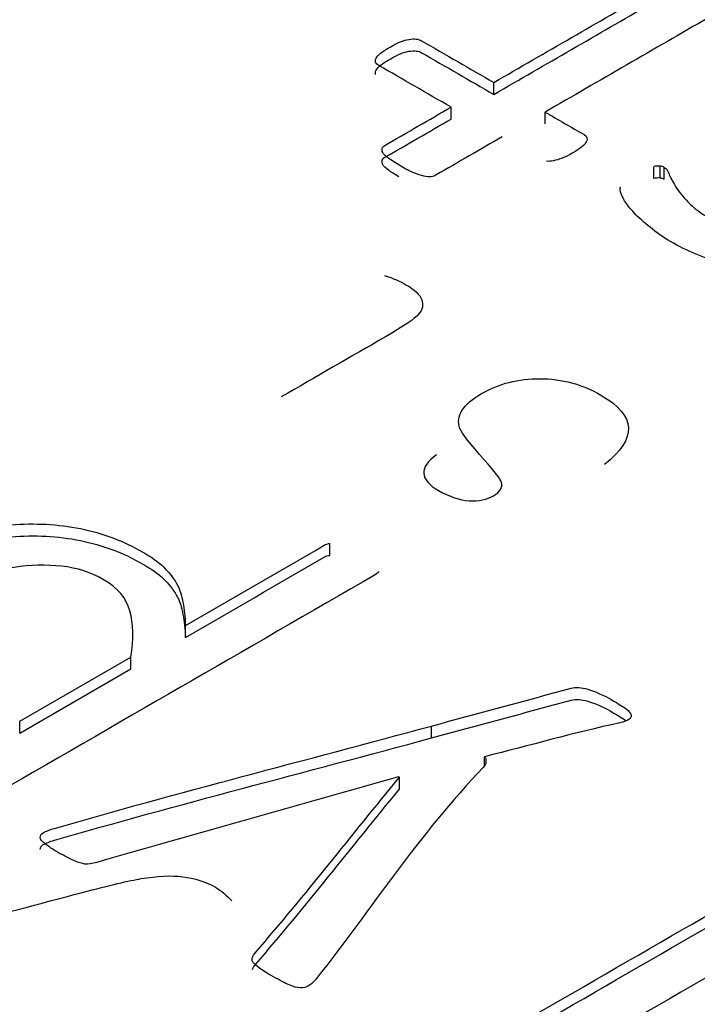
# Model space of a CAD drawing. Units: millimetres. Extents: x 13 to 415, y -156 to 292.
# Drawn here: x 281 to 281, y 77 to 78 of the extents above; entities that cross this region are included whole.
import ezdxf
from ezdxf import colors
from ezdxf.entities.mleader import LeaderData, LeaderLine
from ezdxf.math import Vec2, Vec3

# ---------------------------------------------------------------- set-up
doc = ezdxf.new("R2010")
doc.units = ezdxf.units.MM
for name, color, linetype in [('Default', 7, 'Continuous'), ('IB1B99', 7, 'Continuous'), ('X-00321-1', 7, 'Continuous')]:
    doc.layers.add(name, color=color, linetype=linetype)

# ---------------------------------------------------------------- blocks, each defined once
blk = doc.blocks.new('SE11')
at = {"layer": 'IB1B99', "color": 7, "linetype": 'Continuous'}
for points, knots in [([(281.1233561524047, 77.58576190591822), (281.1245839262369, 77.5853680972779), (281.1255388614398, 77.58494803472823), (281.1274942049505, 77.58381911662599), (281.1282217746289, 77.58313651498275), (281.1284718767058, 77.58244078638486), (281.1287183937018, 77.58175503068837), (281.1285855594681, 77.58108871005311), (281.1280398822093, 77.58045861622858), (281.127480563019, 77.57981277005847), (281.1259708559364, 77.57879149298458), (281.1234925717194, 77.57736065492475), (281.1187406322574, 77.5746171213972), (281.1139886927954, 77.57187358786965), (281.1092367533334, 77.56913005434208)], [0, 0, 0, 0, 0.0809660062666535, 0.0809660062666535, 0.2047963687921276, 0.2047963687921276, 0.2047963687921276, 0.2960555051765831, 0.2960555051765831, 0.2960555051765831, 0.4785151235310938, 0.4785151235310938, 0.4785151235310938, 1, 1, 1, 1]), ([(281.1304999771843, 77.56121187528075), (281.1280671660722, 77.55946599030867), (281.1281808488345, 77.557825120974), (281.132250691723, 77.55547539608676), (281.1336603579749, 77.55500282571838), (281.134979078017, 77.55492406399033), (281.1362729750935, 77.55484678483596), (281.1373891525766, 77.55508158744645), (281.1392080767726, 77.55613174382063), (281.1395718616118, 77.55673558373579), (281.1393899691922, 77.55744443928836), (281.1392787584578, 77.55787784023359), (281.1384805070942, 77.55888840430286), (281.1370708408423, 77.56048989277349), (281.1351541523845, 77.56266739717418), (281.1339331966042, 77.56411293226442), (281.1336603579749, 77.56490054954507), (281.1333927662421, 77.56567302033953), (281.1335012021077, 77.56646265715166), (281.1339786697092, 77.56726340138698), (281.134465544409, 77.56807992193832), (281.1353428628561, 77.56883863594825), (281.139026184353, 77.57096520260598), (281.141709097542, 77.57164780424918), (281.144687585913, 77.57163467729451), (281.1476431655049, 77.57162165130464), (281.1504171971303, 77.57087331392323), (281.1578747863338, 77.56656767278908), (281.1580112056486, 77.56341720366652), (281.153486631711, 77.55988605285833)], [0, 0, 0, 0, 0.1127224854871968, 0.1127224854871968, 0.1769940780895471, 0.1769940780895471, 0.1769940780895471, 0.2208644352525756, 0.2208644352525756, 0.2647347924156036, 0.2647347924156036, 0.2647347924156036, 0.3355494280369437, 0.3355494280369437, 0.3355494280369437, 0.4383385818554713, 0.4383385818554713, 0.4383385818554713, 0.4892837873646513, 0.4892837873646513, 0.4892837873646513, 0.5493075268234724, 0.5493075268234724, 0.6598775731949849, 0.6598775731949849, 0.6598775731949849, 0.7780908556820931, 0.7780908556820931, 1, 1, 1, 1]), ([(281.0468557335454, 77.49200434513892), (281.0585638699942, 77.4951019834848), (281.070272006443, 77.49819962183071), (281.0819801428918, 77.50129726017659), (281.0857573046138, 77.50229658923632), (281.0884461748556, 77.5029238536265), (281.0900626828465, 77.50319050829043), (281.0922403936117, 77.50354973740372), (281.0941039528239, 77.5036571539523), (281.0957435537862, 77.50345716295436), (281.0973738140669, 77.50325831128985), (281.0988841978829, 77.50279052629455), (281.101054937185, 77.50153724937411), (281.1017708192953, 77.5009106109139), (281.1024636084343, 77.50013731238853)], [0, 0, 0, 0, 0.620265316306425, 0.620265316306425, 0.620265316306425, 0.7603951113055355, 0.7603951113055355, 0.7603951113055355, 0.8528007674188142, 0.8528007674188142, 0.8528007674188142, 0.9436258258199712, 0.9436258258199712, 1, 1, 1, 1])]:
    blk.add_open_spline(points, degree=3, knots=knots, dxfattribs=at)
at = {"layer": 'X-00321-1', "color": 7, "linetype": 'Continuous'}
for p, q in [((281.1383379332, 77.6105503008), (281.1383379332, 77.612183294)), ((281.1324817184, 77.6071692137), (281.1324817184, 77.6088022068)), ((281.1453570842, 77.6064977921), (281.1453570842, 77.6081307853)), ((281.160226055, 77.5990162375), (281.160226055, 77.6006492307)), ((281.1610982572, 77.5990881755), (281.1610982572, 77.6007211687)), ((281.1616797253, 77.5988963408), (281.1616797253, 77.600529334)), ((281.1159034223, 77.5474498327), (281.1159034223, 77.5490828259)), ((281.0961106306, 77.5362133129), (281.0961106306, 77.5378463061)), ((281.0734253641, 77.5247489614), (281.0886315172, 77.533528238)), ((281.0886315172, 77.5318952448), (281.0886315172, 77.533528238)), ((281.0734253641, 77.5231159682), (281.0886315172, 77.5318952448)), ((281.0734253641, 77.5231159682), (281.0734253641, 77.5247489614)), ((281.1297873012, 77.5224479798), (281.1297873012, 77.5240809729)), ((281.1370598092, 77.518707254), (281.1370598092, 77.5198821885)), ((281.125407268, 77.5170670943), (281.1252833048, 77.5171386645)), ((281.125407268, 77.5154341012), (281.125407268, 77.5170670943))]:
    blk.add_line(p, q, dxfattribs=at)
for centre, radius, start, end in [((281.1608132132, 77.5988537295), 0.0018890683367797, 81.3214175497, 108.1085903597), ((281.1611438388, 77.5998821724), 0.0008402336250761, 50.3733139002, 93.1097480905), ((281.1608132132, 77.5972207364), 0.0018890683367914, 81.3214175498, 108.1085903596), ((281.1611438388, 77.5982491792), 0.0008402336250753, 50.3733139008, 93.1097480905)]:
    blk.add_arc(centre, radius, start, end, dxfattribs=at)
for points, knots in [([(281.1614720581176, 77.63776925145663), (281.1619289259352, 77.6377932307982), (281.1624688606286, 77.63772129277345), (281.1630918621979, 77.63755343738237), (281.1637330535941, 77.63738068110395), (281.1644624656504, 77.6371937472586), (281.1658746025409, 77.63666620174376), (281.1666222044241, 77.63637844964475), (281.1673698063072, 77.63604273886259), (281.1680714019207, 77.63572768720547), (281.1687819431977, 77.63537131729824), (281.1714400832269, 77.63383663943688), (281.1728937535553, 77.63270961038245), (281.1737659557524, 77.631582581328), (281.1746296004939, 77.63046660991712), (281.175011958891, 77.62932852321913), (281.1749288920151, 77.62817751482311), (281.1748473367548, 77.62704745198715), (281.174056689818, 77.62589947737266), (281.1728522201174, 77.62472448963504), (281.1716187718119, 77.62352123260578), (281.1699033460225, 77.62230257613508), (281.1677020738109, 77.62103167103115), (281.1602537439376, 77.61673137577378), (281.1528054140643, 77.61243108051642), (281.145357084191, 77.60813078525906)], [0, 0, 0, 0, 0.0243215712561659, 0.0243215712561659, 0.0243215712561659, 0.0606934766995392, 0.0606934766995392, 0.0970653821429153, 0.0970653821429153, 0.0970653821429153, 0.1336613067286276, 0.1336613067286276, 0.2434490804857633, 0.2434490804857633, 0.2434490804857633, 0.3312068680617427, 0.3312068680617427, 0.3312068680617427, 0.4237277432928132, 0.4237277432928132, 0.4237277432928132, 0.5428256649296391, 0.5428256649296391, 0.5428256649296391, 1, 1, 1, 1]), ([(281.1383379331766, 77.61218329398673), (281.145440151067, 77.61628376139755), (281.1525423689573, 77.62038422880838), (281.1596445868476, 77.6244846962192), (281.1623027268768, 77.62601937408056), (281.1638809975191, 77.62741017589242), (281.1644624656504, 77.62860914297163), (281.165051698193, 77.62982411999697), (281.1642547984607, 77.63103105647158), (281.1615551249935, 77.63258971367452), (281.1609321234242, 77.63290144511511), (281.1596861202856, 77.63333307326361), (281.1591046521542, 77.6335249079963), (281.1585231840228, 77.6336687840458), (281.1579617665166, 77.63380769885221), (281.157484848074, 77.63393255680322), (281.1566541793148, 77.63412439153589), (281.1563634452492, 77.6342442882438), (281.1561142446214, 77.63434020561013)], [0, 0, 0, 0, 0.568593431150819, 0.568593431150819, 0.568593431150819, 0.7328454838011247, 0.7328454838011247, 0.7328454838011247, 0.8638494621883025, 0.8638494621883025, 0.9066262714575805, 0.9066262714575805, 0.9494030807268661, 0.9494030807268661, 0.9494030807268661, 0.9747015403634343, 0.9747015403634343, 1, 1, 1, 1]), ([(281.1383379331766, 77.61055030082487), (281.145440151067, 77.6146507682357), (281.1525423689573, 77.61875123564653), (281.1596445868476, 77.62285170305735), (281.1623027268768, 77.62438638091872), (281.1638809975191, 77.62577718273057), (281.1644624656504, 77.62697614980976), (281.165051698193, 77.6281911268351), (281.1642547984607, 77.62939806330972), (281.1615551249935, 77.63095672051267), (281.1609321234242, 77.63126845195326), (281.1596861202856, 77.63170008010177), (281.1591046521542, 77.63189191483444), (281.1585231840228, 77.63203579088395), (281.1579617665167, 77.63217470569035), (281.157484848074, 77.63229956364135), (281.1566541793148, 77.63249139837403), (281.1563634452492, 77.63261129508194), (281.1561142446214, 77.63270721244828)], [0, 0, 0, 0, 0.568593431150819, 0.568593431150819, 0.568593431150819, 0.7328454838011247, 0.7328454838011247, 0.7328454838011247, 0.8638494621883025, 0.8638494621883025, 0.9066262714575805, 0.9066262714575805, 0.9494030807268661, 0.9494030807268661, 0.9494030807268661, 0.9747015403634343, 0.9747015403634343, 1, 1, 1, 1]), ([(281.1221398923741, 77.61491693892728), (281.1220983589362, 77.61508479431836), (281.1220983589362, 77.61527662905102), (281.1223475595639, 77.61570825719954), (281.1225136933157, 77.61594805061537), (281.123178228323, 77.61642763744706), (281.1235935627026, 77.61671538954606), (281.1251718333448, 77.61762660452624), (281.126002502104, 77.61796231530842), (281.1267085705492, 77.61808221201635), (281.1274416225019, 77.61820669076405), (281.1280376405637, 77.6181301706995), (281.1284529749433, 77.61789037728367), (281.1317479610211, 77.61598801618469), (281.1350429470988, 77.6140856550857), (281.1383379331766, 77.61218329398673)], [0, 0, 0, 0, 0.065265195543488, 0.065265195543488, 0.1305303910869727, 0.1305303910869727, 0.195795586630464, 0.195795586630464, 0.321305578060258, 0.321305578060258, 0.321305578060258, 0.4009592584010609, 0.4009592584010609, 0.4009592584010609, 1, 1, 1, 1]), ([(281.1802036386354, 77.6147251041946), (281.1821557102193, 77.61585213324904), (281.184273915555, 77.6166434515213), (281.1865167212046, 77.61712303835299), (281.188782523052, 77.6176075425406), (281.1910853993796, 77.61774650123417), (281.193535872219, 77.61757864584308), (281.1959044312354, 77.61741640148206), (281.1982706841459, 77.6169551829619), (281.2006796235473, 77.61618784403122), (281.2030391544377, 77.61543624359274), (281.2053313685983, 77.61441337275402), (281.2089032442624, 77.61235114937782), (281.2101077139631, 77.61155983110554), (281.211146049912, 77.6107205541501), (281.2121507101004, 77.60990849698783), (281.212973521182, 77.60908995892243), (281.2136795896273, 77.60834659933333), (281.2143664530108, 77.60762345912505), (281.2148009924521, 77.60693181817987), (281.2151332599557, 77.60630835529871), (281.2154421789321, 77.6057287033227), (281.2156316612111, 77.60525326426901), (281.2156731946491, 77.60489357414525), (281.2157117876667, 77.60455934880903), (281.2155070608973, 77.6042221525809), (281.2151747933937, 77.60383848311557), (281.2148259125149, 77.60343563017696), (281.2141779908827, 77.60302318550171), (281.2127658539923, 77.60220788788789), (281.2122674527368, 77.60196809447203), (281.2114367839777, 77.60158442500669), (281.2110629830361, 77.60146452829878), (281.2107722489704, 77.60139259027403), (281.2104313883417, 77.60130824914157), (281.2101492474011, 77.6012726935661), (281.2096508461456, 77.60136861093245), (281.2094016455179, 77.60141656961561), (281.2089032442624, 77.60170432171462), (281.2086540436347, 77.60208799117996), (281.2081556423792, 77.60323899957598), (281.2078649083136, 77.6039344004819), (281.2073665070581, 77.60470173941259), (281.2068783469243, 77.60545331110497), (281.2063281711092, 77.60635631398186), (281.2054975023501, 77.60726752896205), (281.2046407062656, 77.6082074047171), (281.2034208304523, 77.60908995892243), (281.2006380901094, 77.61069657480853), (281.1993920869707, 77.61127207900654), (281.1969831475693, 77.6120873766204), (281.1957786778686, 77.61235114937782), (281.1945326747299, 77.61249502542732), (281.1933345947889, 77.6126333677826), (281.1921237353286, 77.61254298411048), (281.1910023325038, 77.61232717003622), (281.1898310895534, 77.61210176422534), (281.1887179934162, 77.61167972781347), (281.1865582546425, 77.61043280205111), (281.1859352530732, 77.60973740114518), (281.1857275858835, 77.60899404155607), (281.1855220248518, 77.60825822111089), (281.1856445190075, 77.60745936369473), (281.1863090540148, 77.60573285110068), (281.1868489887082, 77.6048456154621), (281.1875135237155, 77.6039344004819), (281.1881905676171, 77.60300603321974), (281.188967194044, 77.60208799117996), (281.1897147959272, 77.60108085883344), (281.1904323218725, 77.60011424330546), (281.1910438659417, 77.59911455282356), (281.1916253340731, 77.59810742047704), (281.192215108892, 77.59708590052558), (281.1924560028322, 77.59604519710084), (281.1925390697081, 77.59398297372464), (281.1921652687665, 77.59295186203653), (281.1915422671972, 77.59192075034844), (281.1909102540333, 77.5908747238336), (281.1896732624892, 77.58988250631381), (281.1864336543287, 77.58801211767027), (281.1847307833725, 77.5873646754475), (281.1827787117887, 77.58690906795742), (281.1807765091835, 77.58644176004151), (281.178708434869, 77.58623764639309), (281.1764656292194, 77.58633356375941), (281.1742671901209, 77.58642758371536), (281.1719800179202, 77.58676519190792), (281.1672452059934, 77.58806007635344), (281.16487780003, 77.58909118804154), (281.1625103940665, 77.59041005182866), (281.1614968696136, 77.59097467856314), (281.1605998559206, 77.59165697759101), (281.1588554515264, 77.59304777940288), (281.1581493830812, 77.59369522162562), (281.1569864468185, 77.594942147388), (281.156529579001, 77.59549367224442), (281.1559481108696, 77.59650080459093), (281.1557819771178, 77.59688447405627), (281.1556989102419, 77.59722018483845), (281.1556274727286, 77.59750889611111), (281.155615843366, 77.59774773035329), (281.1556989102419, 77.5978916064028)], [0, 0, 0, 0, 0.0434015096112099, 0.0434015096112099, 0.0434015096112099, 0.0840436081117113, 0.0840436081117113, 0.0840436081117113, 0.1272762916763602, 0.1272762916763602, 0.1272762916763602, 0.1772131689545237, 0.1772131689545237, 0.2083059415994188, 0.2083059415994188, 0.2083059415994188, 0.2358448155122266, 0.2358448155122266, 0.2358448155122266, 0.2576404063834202, 0.2576404063834202, 0.2576404063834202, 0.2719682942081015, 0.2719682942081015, 0.2719682942081015, 0.282891959326185, 0.282891959326185, 0.282891959326185, 0.2997293687734038, 0.2997293687734038, 0.3089134102900689, 0.3089134102900689, 0.3180974518067344, 0.3180974518067344, 0.3180974518067344, 0.3270189546503089, 0.3270189546503089, 0.3359404574938814, 0.3359404574938814, 0.3484305614748857, 0.3484305614748857, 0.3609206654558898, 0.3609206654558898, 0.3609206654558898, 0.3884152788550339, 0.3884152788550339, 0.3884152788550339, 0.4226256208382338, 0.4226256208382338, 0.4471868920056599, 0.4471868920056599, 0.4717481631730864, 0.4717481631730864, 0.4717481631730864, 0.4921643854124432, 0.4921643854124432, 0.4921643854124432, 0.5154616077519848, 0.5154616077519848, 0.5387588300915259, 0.5387588300915259, 0.5387588300915259, 0.5645500480114423, 0.5645500480114423, 0.5903412659313577, 0.5903412659313577, 0.5903412659313577, 0.6211743937810394, 0.6211743937810394, 0.6211743937810394, 0.6524863566461747, 0.6524863566461747, 0.6524863566461747, 0.6836024673006468, 0.6836024673006468, 0.7147185779551187, 0.7147185779551187, 0.7147185779551187, 0.7526542812604643, 0.7526542812604643, 0.7868889403408985, 0.7868889403408985, 0.7868889403408985, 0.8236415960123376, 0.8236415960123376, 0.8236415960123376, 0.8691718896443422, 0.8691718896443422, 0.9147021832763468, 0.9147021832763468, 0.9147021832763468, 0.9343577966448399, 0.9343577966448399, 0.954013410013331, 0.954013410013331, 0.9736690233818209, 0.9736690233818209, 0.9933246367503129, 0.9933246367503129, 0.9933246367503129, 1, 1, 1, 1]), ([(281.1221398923741, 77.61328394576542), (281.1220983589362, 77.6134518011565), (281.1220983589362, 77.61364363588919), (281.1223475595639, 77.61407526403768), (281.1225136933157, 77.61431505745352), (281.123178228323, 77.6147946442852), (281.1235935627026, 77.61508239638421), (281.1251718333448, 77.6159936113644), (281.126002502104, 77.61632932214657), (281.1267085705492, 77.61644921885448), (281.1274416225019, 77.61657369760219), (281.1280376405637, 77.61649717753764), (281.1284529749433, 77.61625738412181), (281.1317479610211, 77.61435502302282), (281.1350429470988, 77.61245266192385), (281.1383379331766, 77.61055030082487)], [0, 0, 0, 0, 0.065265195543488, 0.065265195543488, 0.1305303910869727, 0.1305303910869727, 0.195795586630464, 0.195795586630464, 0.321305578060258, 0.321305578060258, 0.321305578060258, 0.4009592584010609, 0.4009592584010609, 0.4009592584010609, 1, 1, 1, 1]), ([(281.1324817184249, 77.60880220682341), (281.1291867323471, 77.6107045679224), (281.1258917462694, 77.61260692902137), (281.1225967601916, 77.61450929012035), (281.1223890930019, 77.61462918682827), (281.12222295925, 77.61477306287777), (281.1221398923741, 77.61491693892728)], [0, 0, 0, 0, 0.9427913881307356, 0.9427913881307356, 0.9427913881307356, 1, 1, 1, 1]), ([(281.1616797253074, 77.60052933397701), (281.1619704593731, 77.6004094372691), (281.1621781265629, 77.6000977058285), (281.1623442603147, 77.59961811899682), (281.1624944196673, 77.59918464628359), (281.1628426615702, 77.5986109866503), (281.1632164625117, 77.59796354442756), (281.1635985701409, 77.59730171459984), (281.1642132650227, 77.59662070129886), (281.1649193334679, 77.59582938302658), (281.1656428230504, 77.5950185402106), (281.1667052713, 77.59427072582365), (281.1692388110152, 77.59280798598702), (281.1704432807159, 77.5922564611306), (281.1728522201174, 77.5915370808831), (281.1739736229422, 77.59132126680885), (281.1761333617158, 77.5912253494425), (281.1771301642268, 77.59132126680885), (281.1781685001756, 77.5915370808831), (281.1791833044316, 77.59174800398682), (281.1800375048836, 77.59208860573952), (281.1819480430295, 77.59319165545237), (281.1826125780368, 77.59391103569989), (281.1829448455405, 77.59544571356125), (281.1828617786645, 77.59626101117509), (281.1825710445989, 77.59710028813052), (281.1822771156533, 77.59794878790966), (281.1816988424018, 77.59885078006614), (281.1809927739566, 77.59978597438791), (281.1802648602998, 77.60075010289864), (281.1795391036281, 77.60168034237303), (281.1788330351829, 77.60266349537797), (281.1781355685868, 77.60363467088436), (281.1774208982924, 77.60462980138784), (281.176880963599, 77.60566091307594), (281.1763340723634, 77.606705309652), (281.175967227964, 77.60772313645215), (281.175884161088, 77.60873026879867), (281.1757992148711, 77.60976018694488), (281.1761333617158, 77.6107445334917), (281.1767563632852, 77.6117756451798), (281.1773709540329, 77.61279283636296), (281.1785423011172, 77.61376593053126), (281.1802036386354, 77.6147251041946)], [0, 0, 0, 0, 0.0249608820152675, 0.0249608820152675, 0.0249608820152675, 0.0678527612142605, 0.0678527612142605, 0.0678527612142605, 0.1261510202785134, 0.1261510202785134, 0.1261510202785134, 0.1925920655942352, 0.1925920655942352, 0.2489662858621174, 0.2489662858621174, 0.3053405061300041, 0.3053405061300041, 0.3617147263978892, 0.3617147263978892, 0.3617147263978892, 0.4052300625780494, 0.4052300625780494, 0.467067645570907, 0.467067645570907, 0.5289052285637702, 0.5289052285637702, 0.5289052285637702, 0.5993304045694134, 0.5993304045694134, 0.5993304045694134, 0.6770620649097109, 0.6770620649097109, 0.6770620649097109, 0.7564686579200051, 0.7564686579200051, 0.7564686579200051, 0.8340674897968083, 0.8340674897968083, 0.8340674897968083, 0.9110614199677379, 0.9110614199677379, 0.9110614199677379, 1, 1, 1, 1]), ([(281.1297820449579, 77.59928240821465), (281.1294913108921, 77.59925842887307), (281.1291590433885, 77.59925842887307), (281.128743709009, 77.59935434623941), (281.1283785011925, 77.59943868737187), (281.1279130402499, 77.59959413965524), (281.1273731055564, 77.5998099537295), (281.1268418098181, 77.60002231477856), (281.1262517027316, 77.60036147858592), (281.1248810992792, 77.60115279685819), (281.1243411645858, 77.60151248698193), (281.1239258302062, 77.60180023908094), (281.1235070914465, 77.60209034980372), (281.1232612951989, 77.60237574327897), (281.1230120945712, 77.60280737142747), (281.1230120945712, 77.60299920616013), (281.1230951614471, 77.60333491694232), (281.1232197617609, 77.60345481365023), (281.1234274289507, 77.60357471035816), (281.1264455254421, 77.6053172091799), (281.1294636219336, 77.60705970800166), (281.1324817184249, 77.60880220682341)], [0, 0, 0, 0, 0.0445885814997647, 0.0445885814997647, 0.0445885814997647, 0.1113135616154708, 0.1113135616154708, 0.1113135616154708, 0.211043672090531, 0.211043672090531, 0.3170069144702763, 0.3170069144702763, 0.3170069144702763, 0.3648906852152016, 0.3648906852152016, 0.4127744559601269, 0.4127744559601269, 0.4606582267050554, 0.4606582267050554, 0.4606582267050554, 1, 1, 1, 1]), ([(281.145357084191, 77.60813078525906), (281.1471430220231, 77.60709967357096), (281.1489289598551, 77.60606856188286), (281.1507148976872, 77.60503745019476), (281.1511302320668, 77.60479765677893), (281.1512132989427, 77.60446194599675), (281.1507979645631, 77.6036466483829), (281.1502164964318, 77.60316706155122), (281.1486382257895, 77.60225584657104), (281.148181357972, 77.60199207381362), (281.147267622337, 77.60165636303144), (281.1468938213953, 77.60153646632354), (281.1461462195122, 77.60139259027403), (281.1458554854465, 77.60136861093245), (281.1455647513808, 77.60139259027403)], [0, 0, 0, 0, 0.449354995151953, 0.449354995151953, 0.449354995151953, 0.6040305583115162, 0.6040305583115162, 0.7587061214710825, 0.7587061214710825, 0.8391374143140578, 0.8391374143140578, 0.9195687071570301, 0.9195687071570301, 1, 1, 1, 1]), ([(281.1253264956011, 77.59926486972226), (281.1247461686612, 77.59960986884481), (281.1242884975978, 77.59991598257969), (281.1239258302062, 77.60016724591908), (281.1235070914465, 77.60045735664187), (281.1232612951989, 77.6007427501171), (281.1230120945712, 77.60117437826561), (281.1230120945712, 77.60136621299829), (281.1230951614471, 77.60170192378047), (281.1232197617609, 77.60182182048837), (281.1234274289507, 77.6019417171963), (281.1264455254421, 77.60368421601804), (281.1294636219336, 77.60542671483981), (281.1324817184249, 77.60716921366156)], [0.2244804716538674, 0.2244804716538674, 0.2244804716538674, 0.2244804716538674, 0.3170069144702763, 0.3170069144702763, 0.3170069144702763, 0.3648906852152016, 0.3648906852152016, 0.4127744559601269, 0.4127744559601269, 0.4606582267050554, 0.4606582267050554, 0.4606582267050554, 1, 1, 1, 1]), ([(281.1395008694394, 77.60474969809574), (281.1364827729479, 77.603007199274), (281.1334646764566, 77.60126470045225), (281.1304465799651, 77.59952220163049), (281.1302389127753, 77.59940230492258), (281.1300312455855, 77.59933036689783), (281.1297820449579, 77.59928240821465)], [0, 0, 0, 0, 0.9418000938208262, 0.9418000938208262, 0.9418000938208262, 1, 1, 1, 1]), ([(281.0521863349587, 77.54497946831829), (281.0555746625588, 77.54693572017032), (281.0588803480223, 77.54846255088411), (281.0622686756225, 77.54955996045965), (281.0656922663606, 77.55066879103981), (281.0690040097545, 77.55139692866217), (281.0722270530815, 77.5516354959612), (281.0754959611905, 77.5518774581377), (281.0786731397353, 77.55173092288081), (281.0847886578429, 77.55049037292585), (281.0876398115552, 77.54941682008022), (281.0914413498382, 77.54722200092915), (281.092391734409, 77.54657786922178), (281.09309419257, 77.5458860240546), (281.0938177866403, 77.54517336230715), (281.0944164667555, 77.54445462026041), (281.0948709985067, 77.54366734817363), (281.0953503228989, 77.54283713397301), (281.095614777736, 77.54194966362061), (281.0957800620092, 77.5409953944245), (281.095941664207, 77.54006238370056), (281.0960693094873, 77.53901528584255), (281.0961106305556, 77.53784630607731)], [0, 0, 0, 0, 0.206350736906901, 0.206350736906901, 0.206350736906901, 0.3771484632569138, 0.3771484632569138, 0.3771484632569138, 0.5377326608300593, 0.5377326608300593, 0.698316858403206, 0.698316858403206, 0.7685724448414553, 0.7685724448414553, 0.7685724448414553, 0.8365820251431099, 0.8365820251431099, 0.8365820251431099, 0.9123613603992922, 0.9123613603992922, 0.9123613603992922, 1, 1, 1, 1]), ([(281.0521863349587, 77.54334647515643), (281.0555746625588, 77.54530272700846), (281.0588803480223, 77.54682955772226), (281.0622686756225, 77.54792696729778), (281.0656922663606, 77.54903579787796), (281.0690040097545, 77.54976393550031), (281.0722270530815, 77.55000250279933), (281.0754959611905, 77.55024446497585), (281.0786731397353, 77.55009792971896), (281.0847886578429, 77.548857379764), (281.0876398115552, 77.54778382691838), (281.0914413498382, 77.5455890077673), (281.092391734409, 77.54494487605993), (281.09309419257, 77.54425303089275), (281.0938177866403, 77.5435403691453), (281.0944164667555, 77.54282162709856), (281.0948709985067, 77.54203435501177), (281.0953503228989, 77.54120414081115), (281.095614777736, 77.54031667045875), (281.0957800620092, 77.53936240126264), (281.095941664207, 77.53842939053871), (281.0960693094873, 77.5373822926807), (281.0961106305556, 77.53621331291545)], [0, 0, 0, 0, 0.206350736906901, 0.206350736906901, 0.206350736906901, 0.3771484632569138, 0.3771484632569138, 0.3771484632569138, 0.5377326608300593, 0.5377326608300593, 0.698316858403206, 0.698316858403206, 0.7685724448414553, 0.7685724448414553, 0.7685724448414553, 0.8365820251431099, 0.8365820251431099, 0.8365820251431099, 0.9123613603992922, 0.9123613603992922, 0.9123613603992922, 1, 1, 1, 1]), ([(281.0961106305556, 77.53784630607731), (281.102446527694, 77.54150433799575), (281.1087824248324, 77.54516236991421), (281.115118321971, 77.54882040183266), (281.1153662483807, 77.54896354221206), (281.1156141747905, 77.54905896913168), (281.1159034222686, 77.54908282586159)], [0, 0, 0, 0, 0.9667810243410085, 0.9667810243410085, 0.9667810243410085, 1, 1, 1, 1]), ([(281.0961106305556, 77.53621331291545), (281.102446527694, 77.5398713448339), (281.1087824248324, 77.54352937675235), (281.115118321971, 77.5471874086708), (281.1153662483807, 77.54733054905022), (281.1156141747905, 77.54742597596982), (281.1159034222686, 77.54744983269973)], [0, 0, 0, 0, 0.9667810243410085, 0.9667810243410085, 0.9667810243410085, 1, 1, 1, 1]), ([(281.0886315171942, 77.53352823796487), (281.0890447278772, 77.53600933787479), (281.0890034068089, 77.53813258683614), (281.0885075539894, 77.53985027138916), (281.0880061172417, 77.54158729923667), (281.0868547112576, 77.54299935973634), (281.0832184572477, 77.5450987519678), (281.0812763670379, 77.54574288367517), (281.0791689925549, 77.5459575942443), (281.0770144732289, 77.54617710818187), (281.0748716014523, 77.54614844808353), (281.0726815848327, 77.54579059713498), (281.0704424841227, 77.54542472579602), (281.0683015515934, 77.54483632793887), (281.0661941771105, 77.54400134239225), (281.0641165460206, 77.54317814179588), (281.0621033913493, 77.54230751456916), (281.0602852643444, 77.54125781845342)], [0, 0, 0, 0, 0.2317466420249883, 0.2317466420249883, 0.2317466420249883, 0.3940079772522173, 0.3940079772522173, 0.5490576975804609, 0.5490576975804609, 0.5490576975804609, 0.6873131716512453, 0.6873131716512453, 0.6873131716512453, 0.8397349777827767, 0.8397349777827767, 0.8397349777827767, 1, 1, 1, 1]), ([(281.1225561142639, 77.5452418923472), (281.1225147931956, 77.54507489523789), (281.1223495089225, 77.54493175485848), (281.1221015825126, 77.54478861447906), (281.1043335231461, 77.53453022062081), (281.0865654637796, 77.52427182676254), (281.068797404413, 77.51401343290428), (281.0685494780033, 77.51387029252487), (281.0683428726617, 77.51379872233515), (281.0678470198422, 77.51370329541554), (281.0675577723642, 77.51372715214544), (281.0671445616812, 77.51382257906505), (281.0667812212531, 77.51390648894264), (281.0664007824519, 77.51401343290428), (281.0654917189494, 77.51444285404253), (281.0650371871982, 77.51470527807147), (281.0644173711738, 77.5150154155602)], [0, 0, 0, 0, 0.0113226330628988, 0.0113226330628988, 0.0113226330628988, 0.9354273627546673, 0.9354273627546673, 0.9354273627546673, 0.9466050796371569, 0.9466050796371569, 0.9577827965196457, 0.9577827965196457, 0.9577827965196457, 0.9788913982598223, 0.9788913982598223, 1, 1, 1, 1]), ([(281.1297873012154, 77.52408097292331), (281.1361613440616, 77.52581051054722), (281.1425417376289, 77.52753224651595), (281.1489189558357, 77.52925788331224), (281.1495382917317, 77.52942547187153), (281.150365193226, 77.52937716696177), (281.1512329356602, 77.52911474293283), (281.1521655271731, 77.52883270714374), (281.1533403101432, 77.52832747084604), (281.1554890056945, 77.52708692089108), (281.1560675006506, 77.52670521321264), (281.1564807113335, 77.52641893245381), (281.1568973089893, 77.52613030513136), (281.1570592062897, 77.52584637093614), (281.1571418484262, 77.5256078036371), (281.1572149549317, 77.52539676333411), (281.157100527358, 77.52515452576894), (281.1568112798799, 77.52498752865964)], [0, 0, 0, 0, 0.6337270169698752, 0.6337270169698752, 0.6337270169698752, 0.7060073578110739, 0.7060073578110739, 0.7060073578110739, 0.8485894772861443, 0.8485894772861443, 0.9178436496026061, 0.9178436496026061, 0.9178436496026061, 0.9649294668769025, 0.9649294668769025, 0.9649294668769025, 1, 1, 1, 1]), ([(281.1297873012154, 77.52244797976147), (281.1361613440616, 77.52417751738535), (281.1425417376289, 77.52589925335408), (281.1489189558357, 77.5276248901504), (281.1495382917317, 77.52779247870969), (281.150365193226, 77.52774417379992), (281.1512329356602, 77.52748174977097), (281.1521655271731, 77.52719971398187), (281.1533403101432, 77.52669447768417), (281.1554555670256, 77.5254732335537), (281.1560121442973, 77.52510861448525), (281.15642058278, 77.52482746320226)], [0, 0, 0, 0, 0.6337270169698752, 0.6337270169698752, 0.6337270169698752, 0.7060073578110739, 0.7060073578110739, 0.7060073578110739, 0.8485894772861443, 0.8485894772861443, 0.9145469873038717, 0.9145469873038717, 0.9145469873038717, 0.9145469873038717]), ([(281.1568112798799, 77.52498752865964), (281.1566046745385, 77.52482053155032), (281.1561501427872, 77.52465353444099), (281.1556129688993, 77.52453425079148), (281.149325634666, 77.52313809920987), (281.14324419579, 77.52143287590408), (281.1370598092352, 77.5198821884604)], [0, 0, 0, 0, 0.0668817011589065, 0.0668817011589065, 0.0668817011589065, 1, 1, 1, 1]), ([(281.0823507148135, 77.5051864428402), (281.0819788251989, 77.5052580130299), (281.0815242934476, 77.50537729667941), (281.0809457984915, 77.50561586397845), (281.0803751210348, 77.50585120739505), (281.0797061664427, 77.50623613895593), (281.0787557818719, 77.50673713028388), (281.0779386470966, 77.50716787952875), (281.0773921866182, 77.5076198292903), (281.076937654867, 77.50792996677903), (281.0764423719932, 77.50826790969779), (281.076235196706, 77.5085740984864), (281.076235196706, 77.50881266578544), (281.076235196706, 77.50907508981437), (281.0763178388426, 77.5092898003835), (281.0770202970036, 77.50969536479185), (281.0775161498231, 77.50988621863107), (281.0781772869158, 77.5100770724703), (281.0951740196742, 77.514983606587), (281.1125839631156, 77.51941300610564), (281.1297873012154, 77.52408097292331)], [0, 0, 0, 0, 0.0230788643937261, 0.0230788643937261, 0.0230788643937261, 0.0654362650022583, 0.0654362650022583, 0.0654362650022583, 0.1052859463435441, 0.1052859463435441, 0.1052859463435441, 0.1300952893536337, 0.1300952893536337, 0.1300952893536337, 0.1513206322184395, 0.1513206322184395, 0.1751991429413456, 0.1751991429413456, 0.1751991429413456, 1, 1, 1, 1]), ([(281.076235196706, 77.50717967262358), (281.076235196706, 77.50744209665251), (281.0763178388426, 77.50765680722165), (281.0770202970036, 77.50806237162999), (281.0775161498231, 77.50825322546923), (281.0781772869158, 77.50844407930845), (281.0951740196742, 77.51335061342513), (281.1125839631156, 77.51778001294379), (281.1297873012154, 77.52244797976147)], [0.1300952893536337, 0.1300952893536337, 0.1300952893536337, 0.1300952893536337, 0.1513206322184395, 0.1513206322184395, 0.1751991429413456, 0.1751991429413456, 0.1751991429413456, 1, 1, 1, 1]), ([(281.1370598092352, 77.5198821884604), (281.1372664145767, 77.51966747789128), (281.1372664145767, 77.51942891059224), (281.1372664145767, 77.51914262983341), (281.1372664145767, 77.51888020580446), (281.1371011303035, 77.51861778177555), (281.136894524962, 77.51840307120642), (281.128016992302, 77.50917726863868), (281.1216608244509, 77.49914273793146), (281.1140439741953, 77.48951257129397), (281.1136831522751, 77.48905637547799), (281.1133415160343, 77.48872529920718), (281.1126390578733, 77.48831973479884), (281.1122671682586, 77.48824816460912), (281.1118539575757, 77.48824816460912), (281.1113994258245, 77.48824816460912), (281.1109448940732, 77.48839130498854), (281.1103250780488, 77.48865372901746), (281.1097590032982, 77.48889339951788), (281.1090854459999, 77.48927400399494), (281.1081763824974, 77.489751138593), (281.1073146232044, 77.49020344492013), (281.1067301451072, 77.4906338375994), (281.1058210816047, 77.49125411257688), (281.1055318341267, 77.49151653660583), (281.1052012655803, 77.49199367120389), (281.1052012655803, 77.4921845250431), (281.1052839077169, 77.49237537888233)], [0, 0, 0, 0, 0.0184504737461613, 0.0184504737461613, 0.0184504737461613, 0.037394138015302, 0.037394138015302, 0.037394138015302, 0.8108521066753089, 0.8108521066753089, 0.8108521066753089, 0.8353343585533561, 0.8353343585533561, 0.8570963602227288, 0.8570963602227288, 0.8570963602227288, 0.8811327286837718, 0.8811327286837718, 0.8811327286837718, 0.9214684700088068, 0.9214684700088068, 0.9214684700088068, 0.9476456466725381, 0.9476456466725381, 0.9738228233362687, 0.9738228233362687, 1, 1, 1, 1]), ([(281.1252833047713, 77.51713866452157), (281.1115233890293, 77.51323411306079), (281.0977634732873, 77.5093295616), (281.0840035575453, 77.50542501013922), (281.0833401935978, 77.50523677216462), (281.0827639254965, 77.50513872938039), (281.0823507148135, 77.5051864428402)], [0, 0, 0, 0, 0.9637438611856908, 0.9637438611856908, 0.9637438611856908, 1, 1, 1, 1]), ([(281.1052839077169, 77.49237537888233), (281.1053252287851, 77.49259008945144), (281.1054905130583, 77.49282865675048), (281.1057384394681, 77.49311493750932), (281.1125812083777, 77.50101628645318), (281.1188509918068, 77.50908304205767), (281.1254072679762, 77.51706709433185)], [0, 0, 0, 0, 0.0288909704485502, 0.0288909704485502, 0.0288909704485502, 1, 1, 1, 1]), ([(281.1052839077169, 77.49074238572047), (281.1053252287851, 77.4909570962896), (281.1054905130583, 77.49119566358863), (281.1057384394681, 77.49148194434746), (281.1125812083777, 77.49938329329132), (281.1188509918068, 77.50745004889582), (281.1254072679762, 77.51543410117)], [0, 0, 0, 0, 0.0288909704485502, 0.0288909704485502, 0.0288909704485502, 1, 1, 1, 1]), ([(281.1224321510591, 77.47212101519474), (281.1382994412841, 77.48128199947746), (281.1541667315091, 77.49044298376019), (281.1700340217341, 77.4996039680429), (281.1702819481438, 77.49974710842234), (281.1705711956219, 77.49981867861204), (281.1708191220317, 77.49986639207185)], [0, 0, 0, 0, 0.9865783821389223, 0.9865783821389223, 0.9865783821389223, 1, 1, 1, 1]), ([(281.1224321510591, 77.47048802203288), (281.1382994412841, 77.47964900631561), (281.1541667315091, 77.48880999059833), (281.1700340217341, 77.49797097488106), (281.1702819481438, 77.49811411526048), (281.1705711956219, 77.49818568545018), (281.1708191220317, 77.49823339890999)], [0, 0, 0, 0, 0.9865783821389223, 0.9865783821389223, 0.9865783821389223, 1, 1, 1, 1]), ([(281.1777610615051, 77.49585846144815), (281.1777197404368, 77.49569146433883), (281.1775957772319, 77.49552446722952), (281.1773478508222, 77.4953813268501), (281.1614805605972, 77.48622034256738), (281.1456132703721, 77.47705935828463), (281.1297459801471, 77.46789837400192)], [0, 0, 0, 0, 0.0137795624199538, 0.0137795624199538, 0.0137795624199538, 1, 1, 1, 1])]:
    blk.add_open_spline(points, degree=3, knots=knots, dxfattribs=at)

msp = doc.modelspace()

# ---------------------------------------------------------------- block references
at = {"layer": 'Default'}
msp.add_blockref('SE11', (0, 0), dxfattribs=at)

# ---------------------------------------------------------------- leaders
at = {"layer": 'Default', "color": 7, "linetype": 'Continuous'}
ml = msp.add_multileader_mtext('Standard', dxfattribs=at)
ml.set_content('{\\pxsm0.9;\\fArial Narrow|b0||i0||c0|p34;\\W1.;MOUNTING HOLES CAN BE\\PPOSITIONED ON CENTRES BY\\PREMOVING 16 BOLTS INDICATED\\PAND REPOSITIONING\\P}', color=256)
ml.set_leader_properties()
ml.build(insert=Vec2(0, 0))
ml.multileader.update_dxf_attribs({"dogleg_length": 3.134414392, "arrow_head_size": 2.75})
ctx = ml.context
ctx.base_point, ctx.char_height, ctx.arrow_head_size, ctx.landing_gap_size = Vec3(259.5675858586, 117.9923822597), 2.75, 2.75, 0.9625
notes = []
notes.append((ctx, [(0, (1, 1, 0), (315.8416774278, 117.3673822597), (-1, 0), 3.134414392, [(0, [(327.7242288565, 121.1821400348)], 0, [])])]))
ctx.mtext.insert = Vec3(261.5675858586, 118.7657806581)
for ctx, leaders in notes:
    for number, flags, end, landing, length, lines in leaders:
        leader = LeaderData()
        leader.index, (leader.has_last_leader_line, leader.has_dogleg_vector, leader.attachment_direction) = number, flags
        leader.last_leader_point, leader.dogleg_vector, leader.dogleg_length = Vec3(end), Vec3(landing), length
        for number, points, colour, breaks in lines:
            line = LeaderLine()
            line.index, line.vertices, line.color, line.breaks = number, Vec3.list(points), colors.encode_raw_color(colour), breaks
            leader.lines.append(line)
        ctx.leaders.append(leader)

doc.saveas('drawing.dxf')
